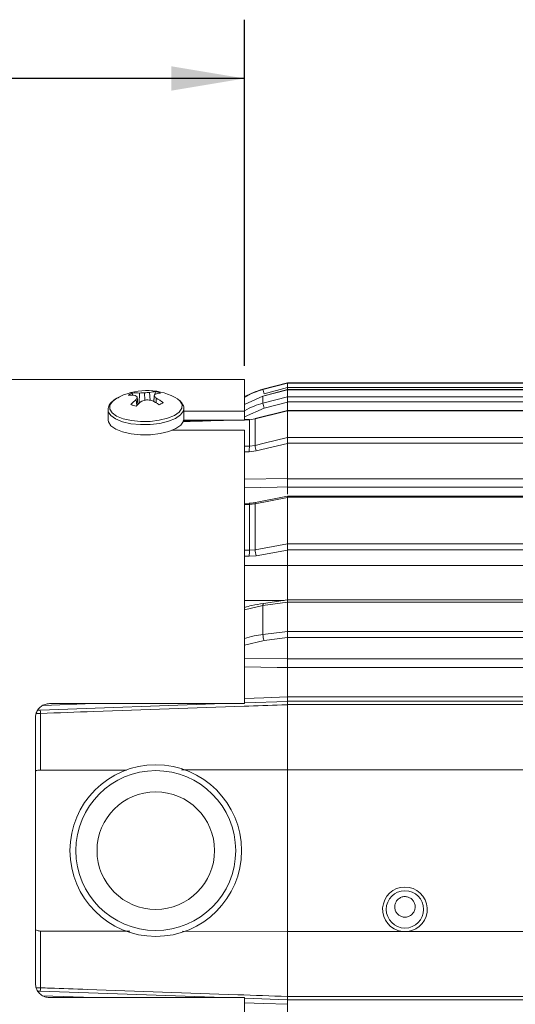
# Model space of a CAD drawing. Units: inches. Extents: x 0.3 to 16.7, y 0.2 to 10.8.
# Drawn here: x 7.1 to 8.1, y 5.6 to 7.7 of the extents above; entities that cross this region are included whole.
import ezdxf

# ---------------------------------------------------------------- set-up
doc = ezdxf.new("R2010")
doc.units = ezdxf.units.IN
doc.header["$MEASUREMENT"] = 0
doc.layers.add('OBJECT', color=7, linetype='Continuous')
doc.styles.add('SLDTEXTSTYLE1', font='TXT', dxfattribs={"width": 0.7})
doc.dimstyles.new('SLDDIMSTYLE0', dxfattribs={"dimtxt": 0.105523, "dimasz": 0.156, "dimexe": 0, "dimexo": 0.0625, "dimgap": 0.026381, "dimtad": 0, "dimtih": 1, "dimtoh": 1, "dimlfac": 2, "dimrnd": 1e-09, "dimzin": 12, "dimdsep": 46, "dimtxsty": 'SLDTEXTSTYLE1', "dimsah": 1, "dimcen": 0.09, "dimadec": 0, "dimazin": 3, "dimtfac": 1, "dimtofl": 0, "dimtmove": 0, "dimatfit": 3, "dimfxl": 0, "dimfrac": 2, "dimtolj": 1, "dimtzin": 12, "dimarcsym": 0})
doc.dimstyles.new('SLDDIMSTYLE5', dxfattribs={"dimtxt": 0.105523, "dimasz": 0.156, "dimexe": 0, "dimexo": 0.0625, "dimgap": 0.026381, "dimtad": 0, "dimtih": 1, "dimtoh": 1, "dimlfac": 2, "dimrnd": 1e-09, "dimzin": 12, "dimdsep": 46, "dimtxsty": 'SLDTEXTSTYLE1', "dimsah": 1, "dimcen": 0.09, "dimadec": 0, "dimazin": 3, "dimtfac": 1, "dimtmove": 0, "dimatfit": 0, "dimfxl": 0, "dimfrac": 2, "dimtolj": 1, "dimtzin": 12, "dimarcsym": 0})

# ---------------------------------------------------------------- blocks, each defined once
blk = doc.blocks.new('_D')
at = {"layer": 'OBJECT'}
for p, q in [((6.4889, 6.5073), (6.4889, 7.6571)), ((7.5548, 6.9213), (7.5548, 7.6571)), ((6.4889, 7.5321), (6.3872, 7.5321)), ((7.5548, 7.5321), (6.4889, 7.5321))]:
    blk.add_line(p, q, dxfattribs=at)
for centre, start, end in [((6.0321, 7.5321), 153.4349, 206.5651), ((6.1583, 7.5321), 333.4349, 26.5651)]:
    blk.add_arc(centre, 0.1861, start, end, dxfattribs=at)
for points in [[(6.4889, 7.5321), (6.6449, 7.5061), (6.6449, 7.5581)], [(7.5548, 7.5321), (7.3988, 7.5581), (7.3988, 7.5061)]]:
    blk.add_solid(points, dxfattribs=at)
at = {"layer": 'OBJECT', "insert": (5.9282, 7.5832), "char_height": 0.10417, "attachment_point": 1, "style": 'SLDTEXTSTYLE1'}
blk.add_mtext('2.13', dxfattribs=at)
blk = doc.blocks.new('_D_6')
at = {"layer": 'OBJECT'}
for p, q in [((8.2564, 6.885), (8.2564, 7.235)), ((8.2564, 4.4842), (8.2564, 4.895)), ((8.1314, 4.4842), (8.2564, 4.4842))]:
    blk.add_line(p, q, dxfattribs=at)
for points in [[(8.2564, 6.885), (8.2824, 7.041), (8.2304, 7.041)], [(8.2564, 4.895), (8.2304, 4.739), (8.2824, 4.739)]]:
    blk.add_solid(points, dxfattribs=at)
at = {"layer": 'OBJECT', "char_height": 0.10417, "attachment_point": 1, "style": 'SLDTEXTSTYLE1'}
for s, insert in [('%%c', (7.2429, 4.5352)), ('4.02', (7.4011, 4.5352)), ('MAX', (7.8185, 4.5352))]:
    blk.add_mtext(s, dxfattribs=dict(at, insert=insert))

msp = doc.modelspace()

# ---------------------------------------------------------------- linework, layer by layer
at = {"color": 7, "linetype": 'Continuous', "lineweight": 15}
for p, q in [((7.554786, 6.89218), (6.652619, 6.89218)), ((7.554786, 6.89218), (7.554786, 6.824736)), ((7.645786, 6.885036), (7.593786, 6.871103)), ((7.593786, 6.87046), (7.645786, 6.88438)), ((7.645786, 6.870161), (7.593786, 6.856418)), ((7.645752, 6.870296), (7.593819, 6.856572)), ((7.645786, 6.874999), (7.596025, 6.861678)), ((7.645786, 6.88438), (7.645786, 6.885036)), ((8.550786, 6.88503), (7.645786, 6.88503)), ((7.645786, 6.884372), (8.550786, 6.884372)), ((7.645786, 6.884372), (7.645786, 6.87525)), ((8.550786, 6.87525), (7.645786, 6.87525)), ((7.645786, 6.87525), (7.645786, 6.870726)), ((8.550786, 6.870313), (7.645786, 6.870313)), ((7.645786, 6.870313), (7.645786, 6.870163)), ((7.645786, 6.870161), (7.645786, 6.870166)), ((8.550786, 6.870163), (7.645786, 6.870163)), ((7.645786, 6.855142), (7.645786, 6.870161)), ((7.31587, 6.863059), (7.317183, 6.858576)), ((7.324436, 6.849454), (7.325504, 6.836833)), ((7.325994, 6.854824), (7.327494, 6.838718)), ((7.331031, 6.863033), (7.330632, 6.841543)), ((7.342146, 6.863388), (7.342568, 6.847705)), ((7.352631, 6.864403), (7.353793, 6.847828)), ((7.362248, 6.851285), (7.361209, 6.845406)), ((7.362565, 6.857143), (7.361908, 6.845027)), ((7.364877, 6.866166), (7.363813, 6.860141)), ((7.366675, 6.852132), (7.366326, 6.842505)), ((7.593786, 6.856418), (7.554786, 6.838968)), ((7.593819, 6.856572), (7.593786, 6.856418)), ((7.593786, 6.841652), (7.593786, 6.856418)), ((7.593786, 6.841652), (7.645786, 6.855142)), ((7.645786, 6.855124), (8.550786, 6.855124)), ((7.645786, 6.855124), (7.645786, 6.844205)), ((7.264319, 6.826967), (7.264732, 6.805397)), ((7.425702, 6.808472), (7.42529, 6.830043)), ((7.645786, 6.843974), (7.596025, 6.831065)), ((8.550786, 6.844205), (7.645786, 6.844205)), ((7.645786, 6.844205), (7.645786, 6.826349)), ((7.425391, 6.824736), (7.554786, 6.824736)), ((7.425451, 6.805619), (7.554786, 6.805619)), ((7.554786, 6.805619), (7.554786, 6.824736)), ((7.564882, 6.807005), (7.554786, 6.806727)), ((7.577051, 6.808066), (7.564983, 6.806407)), ((7.564983, 6.750427), (7.564983, 6.806407)), ((7.577051, 6.808066), (7.577051, 6.751834)), ((7.645783, 6.825785), (7.57722, 6.808688)), ((8.550786, 6.825822), (7.645786, 6.825822)), ((7.645786, 6.825822), (7.645786, 6.825221)), ((8.550786, 6.825221), (7.645786, 6.825221)), ((7.645786, 6.768327), (7.645786, 6.825205)), ((7.554786, 6.784062), (7.400608, 6.784062)), ((7.554786, 6.784062), (7.554786, 6.20253)), ((7.645786, 6.768292), (8.550786, 6.768292)), ((7.645786, 6.768292), (7.645786, 6.75621)), ((7.564983, 6.750427), (7.577051, 6.751834)), ((7.645786, 6.75601), (7.57929, 6.740057)), ((8.550786, 6.75621), (7.645786, 6.75621)), ((7.645786, 6.75621), (7.645786, 6.680877)), ((7.57929, 6.740057), (7.564808, 6.738349)), ((7.645786, 6.680877), (8.550786, 6.680877)), ((7.645786, 6.663315), (7.645786, 6.680877)), ((7.645786, 6.663315), (7.645786, 6.647766)), ((8.550786, 6.663053), (7.645786, 6.663053)), ((7.645786, 6.641307), (7.577051, 6.627729)), ((7.645776, 6.643693), (7.577701, 6.630243)), ((8.550786, 6.643793), (7.645786, 6.643793)), ((7.645786, 6.643793), (7.645786, 6.641343)), ((8.550786, 6.641343), (7.645786, 6.641343)), ((7.645786, 6.542426), (7.645786, 6.641307)), ((7.564812, 6.628767), (7.554786, 6.62842)), ((7.577051, 6.627729), (7.564983, 6.626324)), ((7.564983, 6.529003), (7.564983, 6.626324)), ((7.577051, 6.627729), (7.577051, 6.529971)), ((7.5777, 6.630243), (7.577627, 6.630219)), ((7.645786, 6.542374), (8.550786, 6.542374)), ((7.645786, 6.542374), (7.645786, 6.52939)), ((7.57929, 6.517218), (7.564808, 6.516026)), ((7.564983, 6.529003), (7.577051, 6.529971)), ((7.645786, 6.529263), (7.57929, 6.517218)), ((8.550786, 6.52939), (7.645786, 6.52939)), ((7.645786, 6.52939), (7.645786, 6.496025)), ((7.645786, 6.496025), (8.550786, 6.496025)), ((7.645786, 6.423212), (7.645786, 6.496025)), ((7.645786, 6.418483), (7.593786, 6.410998)), ((7.593786, 6.349491), (7.593786, 6.410998)), ((7.645784, 6.423084), (7.59495, 6.415767)), ((8.550786, 6.423212), (7.645786, 6.423212)), ((7.645786, 6.423212), (7.645786, 6.418523)), ((8.550786, 6.418523), (7.645786, 6.418523)), ((7.645786, 6.355927), (7.645786, 6.418483)), ((7.593786, 6.349491), (7.645786, 6.355927)), ((7.645786, 6.355878), (8.550786, 6.355878)), ((7.645786, 6.355878), (7.645786, 6.343005)), ((7.645786, 6.34294), (7.596025, 6.336781)), ((8.550786, 6.343005), (7.645786, 6.343005)), ((7.645786, 6.343005), (7.645786, 6.298075)), ((7.645786, 6.298075), (8.550786, 6.298075)), ((7.645786, 6.279272), (7.645786, 6.298075)), ((7.645786, 6.279489), (7.645786, 6.216776)), ((8.550786, 6.279272), (7.645786, 6.279272)), ((7.120232, 6.188898), (7.510605, 6.20253)), ((7.554786, 6.20253), (7.139786, 6.20253)), ((7.554786, 6.204073), (7.645786, 6.20725)), ((7.645786, 6.217055), (8.550786, 6.217055)), ((7.645786, 6.20753), (7.645786, 6.216776)), ((7.645786, 6.20753), (8.550786, 6.20753)), ((7.645786, 6.20753), (7.645786, 6.200652)), ((8.550786, 6.200652), (7.645786, 6.200652)), ((7.645786, 6.200368), (7.645786, 6.061895)), ((7.115038, 6.188716), (7.120232, 6.188898)), ((7.120406, 6.181862), (7.120406, 6.061096)), ((7.109786, 6.17253), (7.109786, 5.60753)), ((7.120406, 6.061096), (7.303733, 6.061375)), ((7.420625, 6.061553), (7.645786, 6.061895)), ((8.294783, 6.062149), (7.645786, 6.062149)), ((7.645786, 6.061895), (7.645786, 5.718164)), ((7.120406, 5.718964), (7.310271, 5.718675)), ((7.120406, 5.598197), (7.120406, 5.718964)), ((7.422649, 5.718504), (7.645786, 5.718164)), ((7.645786, 5.718164), (7.645786, 5.579692)), ((7.889783, 5.717911), (7.645786, 5.717911)), ((7.889783, 5.717911), (7.901789, 5.717911)), ((8.550786, 5.717911), (7.901789, 5.717911)), ((7.120232, 5.591162), (7.114686, 5.591356)), ((7.510605, 5.57753), (7.120232, 5.591162)), ((7.139786, 5.57753), (7.554786, 5.57753)), ((7.554786, 5.57753), (7.554786, 4.995997)), ((7.645786, 5.572809), (7.554786, 5.575987)), ((7.645786, 5.579408), (8.550786, 5.579408)), ((7.645786, 5.579408), (7.645786, 5.57253)), ((8.550786, 5.57253), (7.645786, 5.57253)), ((7.645786, 5.563284), (7.645786, 5.57253)), ((7.645786, 5.563284), (7.645786, 5.500571))]:
    msp.add_line(p, q, dxfattribs=at)
at = {"color": 8, "linetype": 'Continuous', "lineweight": 15}
for p, q in [((7.593786, 6.87046), (7.593786, 6.871103)), ((7.596025, 6.831065), (7.554786, 6.812534)), ((7.564983, 6.806407), (7.554786, 6.806125)), ((7.554786, 6.750427), (7.564983, 6.750427)), ((7.554786, 6.679695), (7.645786, 6.68113)), ((7.564983, 6.626324), (7.554786, 6.62597)), ((7.554786, 6.529139), (7.564983, 6.529003)), ((7.554786, 6.496374), (7.645786, 6.496253)), ((7.639013, 6.422109), (7.554786, 6.422106)), ((7.593786, 6.410998), (7.554786, 6.402197)), ((7.596025, 6.336781), (7.554786, 6.32715)), ((7.554786, 6.299332), (7.645786, 6.298283)), ((7.126161, 6.198824), (7.233434, 6.20253)), ((7.120406, 6.181862), (7.111361, 6.181538)), ((7.111383, 5.598506), (7.120406, 5.598197)), ((7.12547, 5.58126), (7.233434, 5.57753))]:
    msp.add_line(p, q, dxfattribs=at)
at = {"color": 8, "linetype": 'Continuous', "lineweight": 15, "flags": 128}
for points in [[(7.412305, 6.850457), (7.416657, 6.8468), (7.421599, 6.838906), (7.421301, 6.830681), (7.415782, 6.822683), (7.405419, 6.815459), (7.390919, 6.809501), (7.373268, 6.805214), (7.353671, 6.802891), (7.333462, 6.80269), (7.314019, 6.804625), (7.296667, 6.808564), (7.282588, 6.814238), (7.272742, 6.821261), (7.267799, 6.829155), (7.268098, 6.83738), (7.273616, 6.845378), (7.282835, 6.851981)], [(7.42529, 6.830051), (7.42444, 6.825022), (7.418703, 6.816708), (7.40793, 6.809198), (7.392855, 6.803004), (7.374505, 6.798547), (7.354131, 6.796132), (7.333122, 6.795923), (7.312909, 6.797935), (7.29487, 6.802029), (7.280233, 6.807929), (7.269997, 6.81523), (7.264859, 6.823436), (7.264318, 6.827059)], [(7.645786, 6.663315), (7.623816, 6.662965), (7.554786, 6.661862)], [(7.594951, 6.415767), (7.594754, 6.415695), (7.594419, 6.415315), (7.594146, 6.414628), (7.593946, 6.413658), (7.593825, 6.412434), (7.593786, 6.410998)], [(7.645786, 6.279489), (7.623817, 6.279733), (7.554786, 6.280498)], [(7.554786, 6.213632), (7.595898, 6.215052), (7.645786, 6.216776)], [(7.554786, 5.566428), (7.595898, 5.565008), (7.645786, 5.563284)]]:
    msp.add_lwpolyline(points, dxfattribs=at)
at = {"color": 7, "linetype": 'Continuous', "lineweight": 15, "flags": 128}
for points in [[(7.405832, 6.854331), (7.406811, 6.853823), (7.412305, 6.850457)], [(7.425702, 6.808472), (7.424852, 6.803452), (7.419115, 6.795138), (7.408342, 6.787627), (7.393267, 6.781433), (7.374917, 6.776976), (7.354544, 6.774561), (7.333534, 6.774352), (7.313321, 6.776364), (7.295282, 6.780459), (7.280645, 6.786358), (7.270409, 6.793659), (7.265271, 6.801865), (7.264732, 6.805397)], [(7.564983, 6.806407), (7.564928, 6.806859), (7.564882, 6.807005)], [(7.645786, 6.825205), (7.634468, 6.822383), (7.577051, 6.808066)], [(7.577051, 6.808066), (7.577103, 6.808526), (7.57722, 6.808689)], [(7.577051, 6.751834), (7.596369, 6.75647), (7.645786, 6.768327)], [(7.564812, 6.628767), (7.564813, 6.628766), (7.564815, 6.628764)], [(7.577051, 6.529971), (7.596369, 6.533471), (7.645786, 6.542426)]]:
    msp.add_lwpolyline(points, dxfattribs=at)
at = {"color": 7, "linetype": 'Continuous', "lineweight": 15}
for centre, radius in [((7.365786, 5.89003), 0.1825), ((7.365786, 5.89003), 0.17), ((7.365786, 5.89003), 0.125), ((7.895786, 5.76503), 0.03975)]:
    msp.add_circle(centre, radius, dxfattribs=at)
for centre, radius, start, end in [((7.346543, 6.737515), 0.131, 63.090101, 119.099127), ((7.639079, 6.702066), 0.175, 105, 118.794934), ((7.80063, 6.918524), 0.212355, 193.081663, 195.527118), ((7.31321, 6.779242), 0.079437, 83.707676, 94.356687), ((7.395232, 6.762563), 0.11208, 129.172189, 137.277237), ((7.323315, 6.783582), 0.079825, 84.452605, 95.351604), ((7.295602, 6.822261), 0.044543, 46.97547, 53.789155), ((7.417293, 6.825428), 0.095915, 162.15235, 165.493472), ((7.340899, 6.728346), 0.135049, 89.470824, 94.190233), ((7.375252, 6.712879), 0.138731, 101.997869, 106.452989), ((7.359075, 6.7431), 0.121474, 93.040465, 98.010631), ((7.33521, 6.701918), 0.147089, 81.260195, 85.631657), ((7.366334, 6.812656), 0.05353, 91.5594, 104.831612), ((7.295545, 6.72344), 0.138516, 56.05523, 63.403467), ((7.412894, 6.837933), 0.05387, 154.79048, 159.108814), ((7.310897, 6.810587), 0.06955, 36.679672, 42.020677), ((7.378424, 6.81069), 0.052177, 92.806857, 105.870843), ((7.309991, 6.743271), 0.122734, 54.314607, 62.494014), ((7.416193, 6.743103), 0.130425, 127.964533, 135.052799), ((7.661649, 6.850474), 0.068434, 187.407191, 196.476868), ((7.749161, 6.741726), 0.184384, 177.295303, 181.049484), ((7.634992, 6.756749), 0.058149, 184.847901, 196.681579), ((7.813944, 6.519166), 0.249155, 177.737312, 180.72217), ((7.62234, 6.531349), 0.045309, 181.743036, 198.173377), ((7.628677, 6.349086), 0.034893, 179.334127, 200.648762), ((7.326751, 6.190499), 0.206525, 180.444411, 182.396858), ((7.895786, 5.76503), 0.0475, 277.260414, 262.739586), ((7.326751, 5.58956), 0.206525, 177.603142, 179.555589)]:
    msp.add_arc(centre, radius, start, end, dxfattribs=at)
at = {"color": 8, "linetype": 'Continuous', "lineweight": 15}
for centre, radius, start, end in [((7.537041, 6.625631), 0.02795, 1.420762, 6.436314), ((7.580142, 6.628326), 0.003148, 143.037054, 190.924806)]:
    msp.add_arc(centre, radius, start, end, dxfattribs=at)
for centre, major_axis, ratio, start_param, end_param in [((20.183669, 5.69391), (33.938466, -0.386165), 0.02859384, 1.95208604, 1.95240418), ((20.183669, 5.50282), (33.938463, -0.762213), 0.0231576, 1.95228078, 1.95259891)]:
    msp.add_ellipse(centre, major_axis=major_axis, ratio=ratio, start_param=start_param, end_param=end_param, dxfattribs=at)
for points, knots in [([(7.554786, 6.853594), (7.561307, 6.857426), (7.573618, 6.864662), (7.587335, 6.868605), (7.593786, 6.87046)], [0, 0, 0, 0, 0.52966631, 1, 1, 1, 1]), ([(7.554786, 6.825139), (7.561307, 6.828908), (7.573618, 6.836023), (7.587335, 6.839851), (7.593786, 6.841652)], [0, 0, 0, 0, 0.52966631, 1, 1, 1, 1]), ([(7.536474, 6.805619), (7.512667, 6.804961), (7.47487, 6.803916), (7.437072, 6.80286), (7.423083, 6.802469)], [0, 0, 0, 0, 0.62986797, 1, 1, 1, 1]), ([(7.554786, 6.340994), (7.561307, 6.342993), (7.573618, 6.346766), (7.587335, 6.348619), (7.593786, 6.349491)], [0, 0, 0, 0, 0.52966631, 1, 1, 1, 1])]:
    msp.add_open_spline(points, degree=3, knots=knots, dxfattribs=at)
at = {"color": 7, "linetype": 'Continuous', "lineweight": 15}
for points, knots in [([(7.645786, 6.874999), (7.645786, 6.876171), (7.645786, 6.878515), (7.645786, 6.881489), (7.645786, 6.883563), (7.645786, 6.884289), (7.645786, 6.884367), (7.645786, 6.88438)], [0, 0, 0, 0, 0.24283121, 0.48584947, 0.72363059, 0.95327517, 1, 1, 1, 1]), ([(7.287883, 6.854149), (7.285044, 6.852865), (7.277408, 6.849409), (7.269853, 6.842423), (7.264658, 6.834288), (7.264766, 6.82906), (7.264807, 6.82706)], [0, 0, 0, 0, 0.20352469, 0.54759192, 0.82696174, 1, 1, 1, 1]), ([(7.31587, 6.863059), (7.31496, 6.862691), (7.313141, 6.861955), (7.310099, 6.860447), (7.308309, 6.859224), (7.307175, 6.858449)], [0, 0, 0, 0, 0.268201236, 0.53640246, 1, 1, 1, 1]), ([(7.375869, 6.862805), (7.374999, 6.863161), (7.373261, 6.863873), (7.369672, 6.865054), (7.366737, 6.865735), (7.364877, 6.866166)], [0, 0, 0, 0, 0.268201236, 0.53640246, 1, 1, 1, 1]), ([(7.425064, 6.830059), (7.42513, 6.830426), (7.425768, 6.83396), (7.422442, 6.840573), (7.417988, 6.84667), (7.413608, 6.8493), (7.412509, 6.84996)], [0, 0, 0, 0, 0.04738207, 0.45643478, 0.86354236, 1, 1, 1, 1]), ([(7.645786, 6.843974), (7.645786, 6.845166), (7.645786, 6.847549), (7.645786, 6.850888), (7.645786, 6.853506), (7.645786, 6.854726), (7.645786, 6.855082), (7.645786, 6.855142)], [0, 0, 0, 0, 0.24283121, 0.48584947, 0.72363059, 0.95327517, 1, 1, 1, 1]), ([(7.312892, 6.838604), (7.313762, 6.838248), (7.315501, 6.837536), (7.319089, 6.836355), (7.322024, 6.835674), (7.323884, 6.835242)], [0, 0, 0, 0, 0.26820124, 0.53640246, 1, 1, 1, 1]), ([(7.372891, 6.83835), (7.373801, 6.838718), (7.37562, 6.839454), (7.378662, 6.840962), (7.380452, 6.842185), (7.381586, 6.84296)], [0, 0, 0, 0, 0.26820124, 0.53640246, 1, 1, 1, 1]), ([(7.514621, 6.805619), (7.488967, 6.804913), (7.458505, 6.804076), (7.428044, 6.803228), (7.423236, 6.803094)], [0, 0, 0, 0, 0.84218106, 1, 1, 1, 1]), ([(7.645786, 6.75601), (7.645786, 6.75717), (7.645786, 6.759492), (7.645786, 6.763031), (7.645786, 6.766253), (7.645786, 6.767621), (7.645786, 6.768327)], [0, 0, 0, 0, 0.24853513, 0.49726182, 0.7406249, 1, 1, 1, 1]), ([(7.645786, 6.68113), (7.645786, 6.679481), (7.645786, 6.676181), (7.645786, 6.67112), (7.645786, 6.666468), (7.645786, 6.664389), (7.645786, 6.663315)], [0, 0, 0, 0, 0.24588992, 0.49178514, 0.73756757, 1, 1, 1, 1]), ([(7.577563, 6.630527), (7.576046, 6.630124), (7.571975, 6.629042), (7.567567, 6.628967), (7.564802, 6.628921)], [0, 0, 0, 0, 0.37264522, 1, 1, 1, 1]), ([(7.645786, 6.529263), (7.645786, 6.530246), (7.645786, 6.532213), (7.645786, 6.535766), (7.645786, 6.539404), (7.645786, 6.541397), (7.645786, 6.542426)], [0, 0, 0, 0, 0.24853513, 0.49726182, 0.7406249, 1, 1, 1, 1]), ([(7.645786, 6.496253), (7.645786, 6.490657), (7.645786, 6.479465), (7.645786, 6.459132), (7.645786, 6.438982), (7.645786, 6.427645), (7.645786, 6.422109)], [0, 0, 0, 0, 0.25294439, 0.50589388, 0.75873628, 1, 1, 1, 1]), ([(7.594991, 6.415702), (7.586526, 6.414396), (7.572468, 6.412228), (7.559818, 6.408673), (7.554786, 6.407258)], [0, 0, 0, 0, 0.6021526, 1, 1, 1, 1]), ([(7.645786, 6.418483), (7.645786, 6.41936), (7.645786, 6.421114), (7.645786, 6.422598), (7.645786, 6.423249), (7.645786, 6.42307), (7.645786, 6.423063)], [0, 0, 0, 0, 0.32732651, 0.65448495, 0.98643065, 1, 1, 1, 1]), ([(7.645786, 6.34294), (7.645786, 6.343714), (7.645786, 6.345264), (7.645786, 6.348544), (7.645786, 6.352029), (7.645786, 6.354523), (7.645786, 6.355724), (7.645786, 6.355927)], [0, 0, 0, 0, 0.242831213, 0.485849473, 0.723630587, 0.953275169, 1, 1, 1, 1]), ([(7.645786, 6.298283), (7.645786, 6.29718), (7.645786, 6.294975), (7.645786, 6.290282), (7.645786, 6.285216), (7.645786, 6.281558), (7.645786, 6.279761), (7.645786, 6.279489)], [0, 0, 0, 0, 0.23934745, 0.47870041, 0.71793509, 0.95715033, 1, 1, 1, 1]), ([(7.139786, 6.20253), (7.136534, 6.20222), (7.130033, 6.201602), (7.121324, 6.196806), (7.11453, 6.189672), (7.110461, 6.181169), (7.109994, 6.175186), (7.109786, 6.17253)], [0, 0, 0, 0, 0.20223056, 0.40429587, 0.61096135, 0.82728423, 1, 1, 1, 1]), ([(7.645786, 6.200368), (7.64179, 6.200227), (7.611145, 6.199148), (7.473902, 6.194314), (7.302771, 6.188286), (7.15829, 6.183197), (7.120406, 6.181862)], [0, 0, 0, 0, 0.02281611, 0.17498876, 0.78367938, 1, 1, 1, 1]), ([(7.645786, 6.216776), (7.645786, 6.215265), (7.645786, 6.212244), (7.645786, 6.209026), (7.645786, 6.207446), (7.645786, 6.207302), (7.645786, 6.20725)], [0, 0, 0, 0, 0.28156911, 0.56314258, 0.84462856, 1, 1, 1, 1]), ([(7.645786, 6.200368), (7.645786, 6.200565), (7.645786, 6.201559), (7.645786, 6.203479), (7.645786, 6.205651), (7.645786, 6.207028), (7.645786, 6.207183), (7.645786, 6.20725)], [0, 0, 0, 0, 0.05025662, 0.2528092, 0.52166446, 0.79050479, 1, 1, 1, 1]), ([(7.120406, 6.061096), (7.116683, 6.061012), (7.112922, 6.060928), (7.109817, 6.059091), (7.109786, 6.059073)], [0, 0, 0, 0, 0.99001318, 1, 1, 1, 1]), ([(7.917372, 5.767954), (7.916836, 5.765483), (7.915765, 5.760542), (7.911141, 5.754351), (7.904917, 5.750039), (7.897684, 5.74814), (7.8904, 5.748752), (7.883776, 5.751685), (7.878403, 5.756637), (7.874848, 5.763186), (7.873624, 5.770667), (7.874987, 5.778164), (7.878782, 5.784715), (7.884497, 5.789556), (7.891442, 5.792206), (7.898852, 5.792421), (7.90591, 5.790192), (7.911836, 5.785765), (7.915932, 5.779645), (7.917662, 5.773389), (7.917452, 5.769462), (7.917372, 5.767954)], [0, 0, 0, 0, 0.05541093, 0.11082948, 0.16575748, 0.21919882, 0.27116425, 0.32273698, 0.37522085, 0.42926168, 0.48448026, 0.53981122, 0.59436202, 0.64799108, 0.70110628, 0.75412323, 0.80717067, 0.86019269, 0.91325411, 0.96670467, 1, 1, 1, 1]), ([(7.109786, 5.721546), (7.112475, 5.720447), (7.115922, 5.719038), (7.119598, 5.718977), (7.120406, 5.718964)], [0, 0, 0, 0, 0.78012506, 1, 1, 1, 1]), ([(7.109786, 5.60753), (7.110142, 5.604032), (7.110855, 5.597035), (7.116411, 5.587788), (7.124513, 5.581025), (7.132876, 5.577894), (7.13804, 5.577622), (7.139786, 5.57753)], [0, 0, 0, 0, 0.22705226, 0.45421544, 0.67750204, 0.89093702, 1, 1, 1, 1]), ([(7.120406, 5.598197), (7.127069, 5.597962), (7.160381, 5.596789), (7.30029, 5.591861), (7.468754, 5.585927), (7.610569, 5.580932), (7.645786, 5.579692)], [0, 0, 0, 0, 0.03804316, 0.19021582, 0.79890644, 1, 1, 1, 1]), ([(7.645786, 5.572809), (7.645786, 5.572819), (7.645786, 5.572861), (7.645786, 5.573564), (7.645786, 5.575494), (7.645786, 5.577731), (7.645786, 5.579235), (7.645786, 5.579692)], [0, 0, 0, 0, 0.07661726, 0.34537083, 0.61412262, 0.88295341, 1, 1, 1, 1]), ([(7.645786, 5.572809), (7.645786, 5.572644), (7.645786, 5.572313), (7.645786, 5.569724), (7.645786, 5.566504), (7.645786, 5.564128), (7.645786, 5.563284)], [0, 0, 0, 0, 0.28156911, 0.56314258, 0.84462856, 1, 1, 1, 1])]:
    msp.add_open_spline(points, degree=3, knots=knots, dxfattribs=at)

# ---------------------------------------------------------------- dimensions: what is measured, and where the dimension line sits
at = {"layer": 'OBJECT'}
dim = msp.add_linear_dim(base=(7.554786, 7.532109), p1=(6.488886, 6.457273), p2=(7.554786, 6.87128), text='(<>)', dimstyle='SLDDIMSTYLE0', dxfattribs=at)
dim.commit()
dim.dimension.update_dxf_attribs({"geometry": '_D', "text_midpoint": (6.095185, 7.532109), "dimtype": 160})
dim = msp.add_linear_dim(base=(8.256426, 4.89503), p1=(8.550786, 6.88503), p2=(8.550786, 4.89503), angle=90, text='%%c<> MAX ', dimstyle='SLDDIMSTYLE5', dxfattribs=at)
dim.commit()
dim.dimension.update_dxf_attribs({"geometry": '_D_6', "text_midpoint": (8.256426, 4.484171), "dimtype": 160})

doc.saveas('drawing.dxf')
